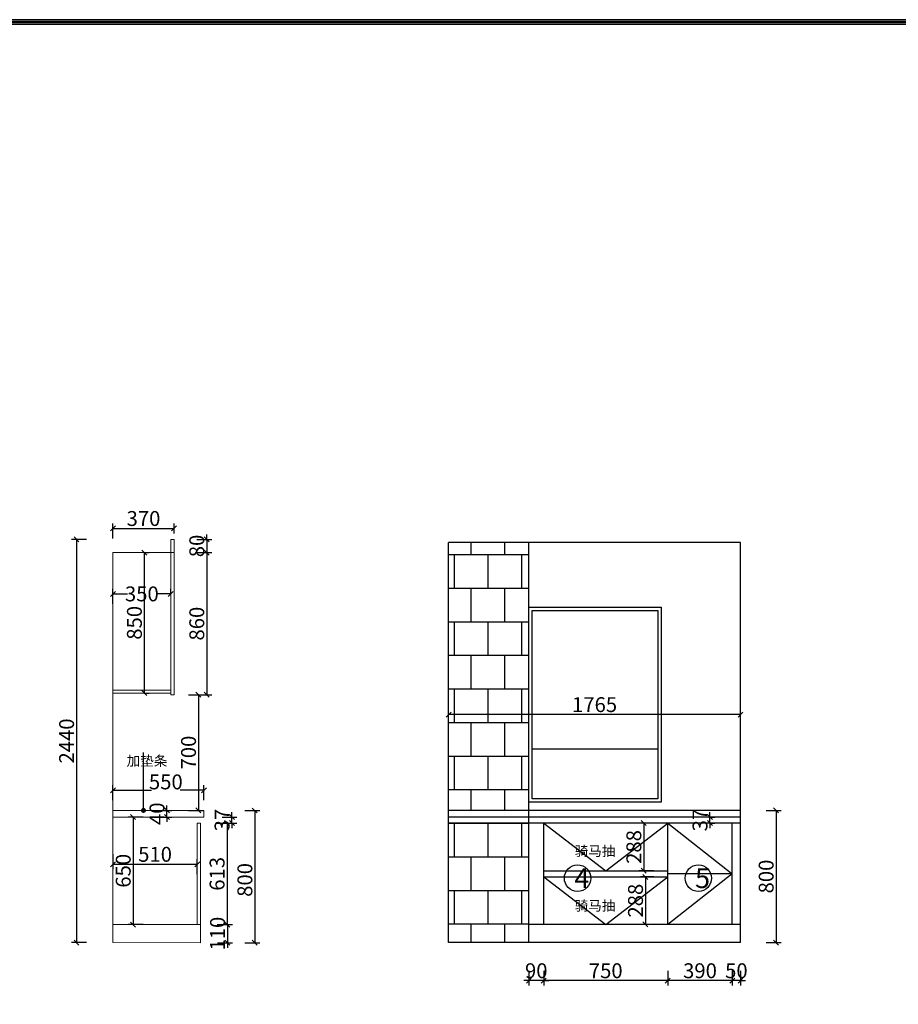
# Model space of a CAD drawing. Units: millimetres. Extents: x 11441 to 30344, y -155704 to -144386.
# Drawn here: x 16776 to 22089, y -150353 to -144396 of the extents above; entities that cross this region are included whole.
import ezdxf

# ---------------------------------------------------------------- set-up
doc = ezdxf.new("R2010")
doc.units = ezdxf.units.MM
doc.linetypes.add('!1#$0${ Arrow }', pattern=[0])
doc.layers.get('0').update_dxf_attribs({"color": 4})
doc.layers.add('youfeel-柜体', color=254, linetype='Continuous', lineweight=15)
doc.styles.add('!1#$0$Standard', font='gbenor.shx', dxfattribs={"bigfont": 'gbcbig.shx'})
doc.styles.add('youfeel-60', font='宋体', dxfattribs={"width": 0.8})
doc.linetypes.add('!1#$0${ -E- }', pattern='A,48,-9,["E",!1#$0$Standard,S=1.8,R=0,X=-0.6,Y=-0.84],-9', length=66)
doc.dimstyles.new('youfeel-30', dxfattribs={"dimscale": 30, "dimtxt": 2.5, "dimasz": 1, "dimexe": 1, "dimexo": 1, "dimgap": 0.5, "dimtad": 1, "dimdsep": 46, "dimtxsty": 'youfeel-60', "dimblk": 'OBLIQUE', "dimcen": 0, "dimclrt": 1, "dimazin": 0, "dimtfac": 1, "dimtix": 1, "dimtmove": 2, "dimatfit": 3, "dimldrblk": 'DOT', "dimfxl": 2, "dimfxlon": 1, "dimtolj": 1, "dimtzin": 2, "dimarcsym": 0})

# ---------------------------------------------------------------- blocks, each defined once
blk = doc.blocks.new('_Oblique')
at = {"color": 0, "linetype": 'ByBlock', "lineweight": -2}
blk.add_line((-0.5, -0.5), (0.5, 0.5), dxfattribs=at)
blk = doc.blocks.new('*D9')
at = {"layer": 'Defpoints', "color": 0, "transparency": 16777216}
for p in [(17890, -149058.1), (17340, -149180), (17890, -149180.6)]:
    blk.add_point(p, dxfattribs=at)
at = {"layer": 'youfeel-柜体', "color": 6, "lineweight": -2, "transparency": 16777216}
for p, q in [((17340, -149118.1), (17340, -149028.1)), ((17890, -149118.1), (17890, -149028.1)), ((17340, -149058.1), (17573.4, -149058.1)), ((17890, -149058.1), (17746.6, -149058.1))]:
    blk.add_line(p, q, dxfattribs=at)
at = {"layer": 'youfeel-柜体', "color": 6, "lineweight": -2, "transparency": 16777216, "xscale": 30, "yscale": 30, "zscale": 30, "rotation": 180}
blk.add_blockref('_Oblique', (17340, -149058.1), dxfattribs=at)
at = {"layer": 'youfeel-柜体', "color": 6, "lineweight": -2, "transparency": 16777216, "xscale": 30, "yscale": 30, "zscale": 30}
blk.add_blockref('_Oblique', (17890, -149058.1), dxfattribs=at)
at = {"layer": 'youfeel-柜体', "color": 1, "transparency": 16777216, "insert": (17660, -149007.5), "char_height": 90, "attachment_point": 5, "style": 'youfeel-60'}
blk.add_mtext('\\A1;550', dxfattribs=at)
blk = doc.blocks.new('_Dot')
at = {"color": 0, "linetype": 'ByBlock', "lineweight": -2}
blk.add_line((-0.5, 0), (-1, 0), dxfattribs=at)
at = {"color": 0, "linetype": 'ByBlock', "const_width": 0.5}
blk.add_lwpolyline([(-0.25, 0, 1), (0.25, 0, 1)], format="xyb", close=True, dxfattribs=at)
blk = doc.blocks.new('*D10')
at = {"layer": 'Defpoints', "color": 0, "transparency": 16777216}
for p in [(17340, -148925.9), (17850, -149505.7), (17850, -149598.8)]:
    blk.add_point(p, dxfattribs=at)
at = {"layer": 'youfeel-柜体', "color": 6, "lineweight": -2, "transparency": 16777216}
for p, q in [((17340, -149445.7), (17340, -149535.7)), ((17340, -149505.7), (17850, -149505.7)), ((17850, -149565.7), (17850, -149475.7))]:
    blk.add_line(p, q, dxfattribs=at)
at = {"layer": 'youfeel-柜体', "color": 6, "lineweight": -2, "transparency": 16777216, "xscale": 30, "yscale": 30, "zscale": 30, "rotation": 180}
blk.add_blockref('_Oblique', (17340, -149505.7), dxfattribs=at)
at = {"layer": 'youfeel-柜体', "color": 6, "lineweight": -2, "transparency": 16777216, "xscale": 30, "yscale": 30, "zscale": 30}
blk.add_blockref('_Oblique', (17850, -149505.7), dxfattribs=at)
at = {"layer": 'youfeel-柜体', "color": 1, "transparency": 16777216, "insert": (17595, -149445.7), "char_height": 90, "attachment_point": 5, "style": 'youfeel-60'}
blk.add_mtext('\\A1;510', dxfattribs=at)
blk = doc.blocks.new('*D11')
at = {"layer": 'Defpoints', "color": 0, "transparency": 16777216}
for p in [(17690, -147870), (17690, -147870), (17340, -148158.5)]:
    blk.add_point(p, dxfattribs=at)
at = {"layer": 'youfeel-柜体', "color": 6, "lineweight": -2, "transparency": 16777216}
for p, q in [((17340, -147930), (17340, -147840)), ((17690, -147870), (17690, -147840)), ((17340, -147870), (17428.4, -147870)), ((17690, -147870), (17601.6, -147870))]:
    blk.add_line(p, q, dxfattribs=at)
at = {"layer": 'youfeel-柜体', "color": 6, "lineweight": -2, "transparency": 16777216, "xscale": 30, "yscale": 30, "zscale": 30, "rotation": 180}
blk.add_blockref('_Oblique', (17340, -147870), dxfattribs=at)
at = {"layer": 'youfeel-柜体', "color": 6, "lineweight": -2, "transparency": 16777216, "xscale": 30, "yscale": 30, "zscale": 30}
blk.add_blockref('_Oblique', (17690, -147870), dxfattribs=at)
at = {"layer": 'youfeel-柜体', "color": 1, "transparency": 16777216, "insert": (17515, -147870), "char_height": 90, "attachment_point": 5, "style": 'youfeel-60'}
blk.add_mtext('\\A1;350', dxfattribs=at)
blk = doc.blocks.new('*D12')
at = {"layer": 'Defpoints', "color": 0, "transparency": 16777216}
for p in [(17710, -147473.9), (17710, -147535), (17340, -147620)]:
    blk.add_point(p, dxfattribs=at)
at = {"layer": 'youfeel-柜体', "color": 6, "lineweight": -2, "transparency": 16777216}
for p, q in [((17340, -147533.9), (17340, -147443.9)), ((17340, -147473.9), (17710, -147473.9)), ((17710, -147505), (17710, -147443.9))]:
    blk.add_line(p, q, dxfattribs=at)
at = {"layer": 'youfeel-柜体', "color": 6, "lineweight": -2, "transparency": 16777216, "xscale": 30, "yscale": 30, "zscale": 30, "rotation": 180}
blk.add_blockref('_Oblique', (17340, -147473.9), dxfattribs=at)
at = {"layer": 'youfeel-柜体', "color": 6, "lineweight": -2, "transparency": 16777216, "xscale": 30, "yscale": 30, "zscale": 30}
blk.add_blockref('_Oblique', (17710, -147473.9), dxfattribs=at)
at = {"layer": 'youfeel-柜体', "color": 1, "transparency": 16777216, "insert": (17525, -147413.9), "char_height": 90, "attachment_point": 5, "style": 'youfeel-60'}
blk.add_mtext('\\A1;370', dxfattribs=at)
blk = doc.blocks.new('*D13')
at = {"layer": 'Defpoints', "color": 0, "transparency": 16777216}
for p in [(17710, -147620), (17641.7, -148480), (17907.3, -148480)]:
    blk.add_point(p, dxfattribs=at)
at = {"layer": 'youfeel-柜体', "color": 6, "lineweight": -2, "transparency": 16777216}
for p, q in [((17847.3, -147620), (17937.3, -147620)), ((17907.3, -147620), (17907.3, -148480)), ((17847.3, -148480), (17937.3, -148480))]:
    blk.add_line(p, q, dxfattribs=at)
at = {"layer": 'youfeel-柜体', "color": 6, "lineweight": -2, "transparency": 16777216, "xscale": 30, "yscale": 30, "zscale": 30}
for p, rotation in [((17907.3, -147620), 90), ((17907.3, -148480), 270)]:
    blk.add_blockref('_Oblique', p, dxfattribs=dict(at, rotation=rotation))
at = {"layer": 'youfeel-柜体', "color": 1, "transparency": 16777216, "insert": (17847.3, -148050), "char_height": 90, "attachment_point": 5, "rotation": 90, "style": 'youfeel-60'}
blk.add_mtext('\\A1;860', dxfattribs=at)
blk = doc.blocks.new('*D6')
at = {"layer": 'Defpoints', "color": 0, "transparency": 16777216}
for p in [(17890, -149180.6), (17850, -149980.6), (18198.1, -149980.6)]:
    blk.add_point(p, dxfattribs=at)
at = {"layer": 'youfeel-柜体', "color": 6, "lineweight": -2, "transparency": 16777216}
for p, q in [((18138.1, -149180.6), (18228.1, -149180.6)), ((18198.1, -149180.6), (18198.1, -149980.6)), ((18138.1, -149980.6), (18228.1, -149980.6))]:
    blk.add_line(p, q, dxfattribs=at)
at = {"layer": 'youfeel-柜体', "color": 6, "lineweight": -2, "transparency": 16777216, "xscale": 30, "yscale": 30, "zscale": 30}
for p, rotation in [((18198.1, -149180.6), 90), ((18198.1, -149980.6), 270)]:
    blk.add_blockref('_Oblique', p, dxfattribs=dict(at, rotation=rotation))
at = {"layer": 'youfeel-柜体', "color": 1, "transparency": 16777216, "insert": (18138.1, -149600.6), "char_height": 90, "attachment_point": 5, "rotation": 90, "style": 'youfeel-60'}
blk.add_mtext('\\A1;800', dxfattribs=at)
blk = doc.blocks.new('*D7')
at = {"layer": 'Defpoints', "color": 0, "transparency": 16777216}
for p in [(17710, -148480), (17525, -149180), (17857.3, -149180)]:
    blk.add_point(p, dxfattribs=at)
at = {"layer": 'youfeel-柜体', "color": 6, "lineweight": -2, "transparency": 16777216}
for p, q in [((17797.3, -148480), (17887.3, -148480)), ((17857.3, -148480), (17857.3, -149180)), ((17797.3, -149180), (17887.3, -149180))]:
    blk.add_line(p, q, dxfattribs=at)
at = {"layer": 'youfeel-柜体', "color": 6, "lineweight": -2, "transparency": 16777216, "xscale": 30, "yscale": 30, "zscale": 30}
for p, rotation in [((17857.3, -148480), 90), ((17857.3, -149180), 270)]:
    blk.add_blockref('_Oblique', p, dxfattribs=dict(at, rotation=rotation))
at = {"layer": 'youfeel-柜体', "color": 1, "transparency": 16777216, "insert": (17797.3, -148830), "char_height": 90, "attachment_point": 5, "rotation": 90, "style": 'youfeel-60'}
blk.add_mtext('\\A1;700', dxfattribs=at)
blk = doc.blocks.new('*D8')
at = {"layer": 'Defpoints', "color": 0, "linetype": '!1#$0${ Arrow }', "transparency": 16777216}
for p in [(17854, -149870.6), (17850, -149980.6), (18032.6, -149980.6)]:
    blk.add_point(p, dxfattribs=at)
at = {"layer": 'youfeel-柜体', "color": 6, "linetype": '!1#$0${ Arrow }', "lineweight": -2, "transparency": 16777216}
for p, q in [((17972.6, -149870.6), (18062.6, -149870.6)), ((18032.6, -149870.6), (18032.6, -149840.6)), ((18032.6, -149870.6), (18032.6, -149980.6)), ((17972.6, -149980.6), (18062.6, -149980.6)), ((18032.6, -149980.6), (18032.6, -150010.6))]:
    blk.add_line(p, q, dxfattribs=at)
at = {"layer": 'youfeel-柜体', "color": 6, "linetype": '!1#$0${ Arrow }', "lineweight": -2, "transparency": 16777216, "xscale": 30, "yscale": 30, "zscale": 30}
for p, rotation in [((18032.6, -149870.6), 270), ((18032.6, -149980.6), 90)]:
    blk.add_blockref('_Oblique', p, dxfattribs=dict(at, rotation=rotation))
at = {"layer": 'youfeel-柜体', "color": 1, "linetype": '!1#$0${ Arrow }', "transparency": 16777216, "insert": (17972.6, -149925.6), "char_height": 90, "attachment_point": 5, "rotation": 90, "style": 'youfeel-60'}
blk.add_mtext('\\A1;110', dxfattribs=at)
blk = doc.blocks.new('*D14')
at = {"color": 6, "lineweight": -2, "transparency": 16777216}
for p, q in [((17522.4, -149220), (17432.4, -149220)), ((17462.4, -149220), (17462.4, -149870.4)), ((17522.4, -149870.4), (17432.4, -149870.4))]:
    blk.add_line(p, q, dxfattribs=at)
at = {"layer": 'Defpoints', "color": 0, "transparency": 16777216}
for p in [(17662.4, -149220), (17462.4, -149870.4), (17661.7, -149870.4)]:
    blk.add_point(p, dxfattribs=at)
at = {"color": 6, "lineweight": -2, "transparency": 16777216, "xscale": 30, "yscale": 30, "zscale": 30}
for p, rotation in [((17462.4, -149220), 90), ((17462.4, -149870.4), 270)]:
    blk.add_blockref('_Oblique', p, dxfattribs=dict(at, rotation=rotation))
at = {"color": 1, "transparency": 16777216, "insert": (17402.4, -149545.2), "char_height": 90, "attachment_point": 5, "rotation": 90, "style": 'youfeel-60'}
blk.add_mtext('\\A1;650', dxfattribs=at)
blk = doc.blocks.new('*D15')
at = {"color": 6, "lineweight": -2, "transparency": 16777216}
for p, q in [((17847.3, -147540), (17937.3, -147540)), ((17907.3, -147540), (17907.3, -147510)), ((17907.3, -147540), (17907.3, -147620)), ((17847.3, -147620), (17937.3, -147620)), ((17907.3, -147620), (17907.3, -147650))]:
    blk.add_line(p, q, dxfattribs=at)
at = {"layer": 'Defpoints', "color": 0, "transparency": 16777216}
for p in [(17700, -147540), (17710, -147620), (17907.3, -147620)]:
    blk.add_point(p, dxfattribs=at)
at = {"color": 6, "lineweight": -2, "transparency": 16777216, "xscale": 30, "yscale": 30, "zscale": 30}
for p, rotation in [((17907.3, -147540), 270), ((17907.3, -147620), 90)]:
    blk.add_blockref('_Oblique', p, dxfattribs=dict(at, rotation=rotation))
at = {"color": 1, "transparency": 16777216, "insert": (17847.3, -147580), "char_height": 90, "attachment_point": 5, "rotation": 90, "style": 'youfeel-60'}
blk.add_mtext('\\A1;80', dxfattribs=at)
blk = doc.blocks.new('*D16')
at = {"color": 6, "lineweight": -2, "transparency": 16777216}
for p, q in [((17666.7, -149180.3), (17666.7, -149150.3)), ((17645, -149180.3), (17696.7, -149180.3)), ((17645, -149220), (17696.7, -149220)), ((17666.7, -149220), (17666.7, -149180.3)), ((17666.7, -149220), (17666.7, -149250))]:
    blk.add_line(p, q, dxfattribs=at)
at = {"layer": 'Defpoints', "color": 0, "transparency": 16777216}
for p in [(17615, -149180.3), (17615, -149220), (17666.7, -149180.3)]:
    blk.add_point(p, dxfattribs=at)
at = {"color": 6, "lineweight": -2, "transparency": 16777216, "xscale": 30, "yscale": 30, "zscale": 30}
for p, rotation in [((17666.7, -149180.3), 270), ((17666.7, -149220), 90)]:
    blk.add_blockref('_Oblique', p, dxfattribs=dict(at, rotation=rotation))
at = {"color": 1, "transparency": 16777216, "insert": (17606.7, -149200.2), "char_height": 90, "attachment_point": 5, "rotation": 90, "style": 'youfeel-60'}
blk.add_mtext('\\A1;40', dxfattribs=at)
blk = doc.blocks.new('*D57')
at = {"color": 6, "lineweight": -2, "transparency": 16777216}
for p, q in [((21085, -150150), (21085, -150240)), ((21135, -150150), (21135, -150240)), ((21085, -150210), (21055, -150210)), ((21135, -150210), (21085, -150210)), ((21135, -150210), (21165, -150210))]:
    blk.add_line(p, q, dxfattribs=at)
at = {"layer": 'Defpoints', "color": 0, "transparency": 16777216}
for p in [(21085, -149870), (21135, -149870), (21085, -150210)]:
    blk.add_point(p, dxfattribs=at)
at = {"color": 6, "lineweight": -2, "transparency": 16777216, "xscale": 30, "yscale": 30, "zscale": 30}
blk.add_blockref('_Oblique', (21085, -150210), dxfattribs=at)
at = {"color": 6, "lineweight": -2, "transparency": 16777216, "xscale": 30, "yscale": 30, "zscale": 30, "rotation": 180}
blk.add_blockref('_Oblique', (21135, -150210), dxfattribs=at)
at = {"color": 1, "transparency": 16777216, "insert": (21110, -150150), "char_height": 90, "attachment_point": 5, "style": 'youfeel-60'}
blk.add_mtext('\\A1;50', dxfattribs=at)
blk = doc.blocks.new('*D58')
at = {"color": 6, "lineweight": -2, "transparency": 16777216}
for p, q in [((20695, -150150), (20695, -150240)), ((21085, -150150), (21085, -150240)), ((21085, -150210), (20695, -150210))]:
    blk.add_line(p, q, dxfattribs=at)
at = {"layer": 'Defpoints', "color": 0, "transparency": 16777216}
for p in [(20695, -149870), (21085, -149870), (20695, -150210)]:
    blk.add_point(p, dxfattribs=at)
at = {"color": 6, "lineweight": -2, "transparency": 16777216, "xscale": 30, "yscale": 30, "zscale": 30, "rotation": 180}
blk.add_blockref('_Oblique', (20695, -150210), dxfattribs=at)
at = {"color": 6, "lineweight": -2, "transparency": 16777216, "xscale": 30, "yscale": 30, "zscale": 30}
blk.add_blockref('_Oblique', (21085, -150210), dxfattribs=at)
at = {"color": 1, "transparency": 16777216, "insert": (20890, -150150), "char_height": 90, "attachment_point": 5, "style": 'youfeel-60'}
blk.add_mtext('\\A1;390', dxfattribs=at)
blk = doc.blocks.new('*D59')
at = {"color": 6, "lineweight": -2, "transparency": 16777216}
for p, q in [((19945, -150150), (19945, -150240)), ((20695, -150150), (20695, -150240)), ((20695, -150210), (19945, -150210))]:
    blk.add_line(p, q, dxfattribs=at)
at = {"layer": 'Defpoints', "color": 0, "transparency": 16777216}
for p in [(19945, -149870), (20695, -149870), (19945, -150210)]:
    blk.add_point(p, dxfattribs=at)
at = {"color": 6, "lineweight": -2, "transparency": 16777216, "xscale": 30, "yscale": 30, "zscale": 30, "rotation": 180}
blk.add_blockref('_Oblique', (19945, -150210), dxfattribs=at)
at = {"color": 6, "lineweight": -2, "transparency": 16777216, "xscale": 30, "yscale": 30, "zscale": 30}
blk.add_blockref('_Oblique', (20695, -150210), dxfattribs=at)
at = {"color": 1, "transparency": 16777216, "insert": (20320, -150150), "char_height": 90, "attachment_point": 5, "style": 'youfeel-60'}
blk.add_mtext('\\A1;750', dxfattribs=at)
blk = doc.blocks.new('*D60')
at = {"color": 6, "lineweight": -2, "transparency": 16777216}
for p, q in [((19855, -150150), (19855, -150240)), ((19945, -150150), (19945, -150240)), ((19855, -150210), (19825, -150210)), ((19945, -150210), (19855, -150210)), ((19945, -150210), (19975, -150210))]:
    blk.add_line(p, q, dxfattribs=at)
at = {"layer": 'Defpoints', "color": 0, "transparency": 16777216}
for p in [(19855, -149870), (19945, -149870), (19855, -150210)]:
    blk.add_point(p, dxfattribs=at)
at = {"color": 6, "lineweight": -2, "transparency": 16777216, "xscale": 30, "yscale": 30, "zscale": 30}
blk.add_blockref('_Oblique', (19855, -150210), dxfattribs=at)
at = {"color": 6, "lineweight": -2, "transparency": 16777216, "xscale": 30, "yscale": 30, "zscale": 30, "rotation": 180}
blk.add_blockref('_Oblique', (19945, -150210), dxfattribs=at)
at = {"color": 1, "transparency": 16777216, "insert": (19900, -150150), "char_height": 90, "attachment_point": 5, "style": 'youfeel-60'}
blk.add_mtext('\\A1;90', dxfattribs=at)
blk = doc.blocks.new('*D61')
at = {"color": 6, "lineweight": -2, "transparency": 16777216}
for p, q in [((20610, -149257), (20520, -149257)), ((20550, -149257), (20550, -149545)), ((20610, -149545), (20520, -149545))]:
    blk.add_line(p, q, dxfattribs=at)
at = {"layer": 'Defpoints', "color": 0, "transparency": 16777216}
for p in [(20695, -149257), (20550, -149545), (20695, -149545)]:
    blk.add_point(p, dxfattribs=at)
at = {"color": 6, "lineweight": -2, "transparency": 16777216, "xscale": 30, "yscale": 30, "zscale": 30}
for p, rotation in [((20550, -149257), 90), ((20550, -149545), 270)]:
    blk.add_blockref('_Oblique', p, dxfattribs=dict(at, rotation=rotation))
at = {"color": 1, "transparency": 16777216, "insert": (20490, -149401), "char_height": 90, "attachment_point": 5, "rotation": 90, "style": 'youfeel-60'}
blk.add_mtext('\\A1;288', dxfattribs=at)
blk = doc.blocks.new('*D62')
at = {"color": 6, "lineweight": -2, "transparency": 16777216}
for p, q in [((20610, -149582), (20530, -149582)), ((20560, -149582), (20560, -149870)), ((20610, -149870), (20530, -149870))]:
    blk.add_line(p, q, dxfattribs=at)
at = {"layer": 'Defpoints', "color": 0, "transparency": 16777216}
for p in [(20640, -149582), (20560, -149870), (20640, -149870)]:
    blk.add_point(p, dxfattribs=at)
at = {"color": 6, "lineweight": -2, "transparency": 16777216, "xscale": 30, "yscale": 30, "zscale": 30}
for p, rotation in [((20560, -149582), 90), ((20560, -149870), 270)]:
    blk.add_blockref('_Oblique', p, dxfattribs=dict(at, rotation=rotation))
at = {"color": 1, "transparency": 16777216, "insert": (20500, -149726), "char_height": 90, "attachment_point": 5, "rotation": 90, "style": 'youfeel-60'}
blk.add_mtext('\\A1;288', dxfattribs=at)
blk = doc.blocks.new('*D63')
at = {"color": 6, "lineweight": -2, "transparency": 16777216}
for p, q in [((21290, -149180), (21380, -149180)), ((21350, -149180), (21350, -149980)), ((21290, -149980), (21380, -149980))]:
    blk.add_line(p, q, dxfattribs=at)
at = {"layer": 'Defpoints', "color": 0, "transparency": 16777216}
for p in [(21135, -149180), (21135, -149980), (21350, -149980)]:
    blk.add_point(p, dxfattribs=at)
at = {"color": 6, "lineweight": -2, "transparency": 16777216, "xscale": 30, "yscale": 30, "zscale": 30}
for p, rotation in [((21350, -149180), 90), ((21350, -149980), 270)]:
    blk.add_blockref('_Oblique', p, dxfattribs=dict(at, rotation=rotation))
at = {"color": 1, "transparency": 16777216, "insert": (21290, -149580), "char_height": 90, "attachment_point": 5, "rotation": 90, "style": 'youfeel-60'}
blk.add_mtext('\\A1;800', dxfattribs=at)
blk = doc.blocks.new('*D64')
at = {"color": 6, "lineweight": -2, "transparency": 16777216}
for p, q in [((19370, -148660), (19370, -148570)), ((21135, -148600), (19370, -148600)), ((21135, -148660), (21135, -148570))]:
    blk.add_line(p, q, dxfattribs=at)
at = {"layer": 'Defpoints', "color": 0, "transparency": 16777216}
for p in [(19370, -148600), (19370, -149110), (21135, -149110)]:
    blk.add_point(p, dxfattribs=at)
at = {"color": 6, "lineweight": -2, "transparency": 16777216, "xscale": 30, "yscale": 30, "zscale": 30, "rotation": 180}
blk.add_blockref('_Oblique', (19370, -148600), dxfattribs=at)
at = {"color": 6, "lineweight": -2, "transparency": 16777216, "xscale": 30, "yscale": 30, "zscale": 30}
blk.add_blockref('_Oblique', (21135, -148600), dxfattribs=at)
at = {"color": 1, "transparency": 16777216, "insert": (20252.5, -148540), "char_height": 90, "attachment_point": 5, "style": 'youfeel-60'}
blk.add_mtext('\\A1;1765', dxfattribs=at)
blk = doc.blocks.new('*D65')
at = {"color": 6, "lineweight": -2, "transparency": 16777216}
for p, q in [((17180, -147540), (17090, -147540)), ((17120, -147540), (17120, -149980)), ((17180, -149980), (17090, -149980))]:
    blk.add_line(p, q, dxfattribs=at)
at = {"layer": 'Defpoints', "color": 0, "transparency": 16777216}
for p in [(17690, -147540), (17120, -149980), (17340, -149980)]:
    blk.add_point(p, dxfattribs=at)
at = {"color": 6, "lineweight": -2, "transparency": 16777216, "xscale": 30, "yscale": 30, "zscale": 30}
for p, rotation in [((17120, -147540), 90), ((17120, -149980), 270)]:
    blk.add_blockref('_Oblique', p, dxfattribs=dict(at, rotation=rotation))
at = {"color": 1, "transparency": 16777216, "insert": (17060, -148760), "char_height": 90, "attachment_point": 5, "rotation": 90, "style": 'youfeel-60'}
blk.add_mtext('\\A1;2440', dxfattribs=at)
blk = doc.blocks.new('*D66')
at = {"color": 6, "lineweight": -2, "transparency": 16777216}
for p, q in [((18000, -149220), (18090, -149220)), ((18060, -149220), (18060, -149190)), ((18060, -149257), (18060, -149220)), ((18000, -149257), (18090, -149257)), ((18060, -149257), (18060, -149287))]:
    blk.add_line(p, q, dxfattribs=at)
at = {"layer": 'Defpoints', "color": 0, "transparency": 16777216}
for p in [(17860, -149220), (18060, -149220), (17860, -149257)]:
    blk.add_point(p, dxfattribs=at)
at = {"color": 6, "lineweight": -2, "transparency": 16777216, "xscale": 30, "yscale": 30, "zscale": 30}
for p, rotation in [((18060, -149220), 270), ((18060, -149257), 90)]:
    blk.add_blockref('_Oblique', p, dxfattribs=dict(at, rotation=rotation))
at = {"color": 1, "transparency": 16777216, "insert": (18000, -149238.5), "char_height": 90, "attachment_point": 5, "rotation": 90, "style": 'youfeel-60'}
blk.add_mtext('\\A1;37', dxfattribs=at)
blk = doc.blocks.new('*D67')
at = {"color": 6, "lineweight": -2, "transparency": 16777216}
for p, q in [((17970, -149257), (18060, -149257)), ((18030, -149257), (18030, -149870.3)), ((17970, -149870.3), (18060, -149870.3))]:
    blk.add_line(p, q, dxfattribs=at)
at = {"layer": 'Defpoints', "color": 0, "transparency": 16777216}
for p in [(17850, -149257), (17605, -149870.3), (18030, -149870.3)]:
    blk.add_point(p, dxfattribs=at)
at = {"color": 6, "lineweight": -2, "transparency": 16777216, "xscale": 30, "yscale": 30, "zscale": 30}
for p, rotation in [((18030, -149257), 90), ((18030, -149870.3), 270)]:
    blk.add_blockref('_Oblique', p, dxfattribs=dict(at, rotation=rotation))
at = {"color": 1, "transparency": 16777216, "insert": (17970, -149563.7), "char_height": 90, "attachment_point": 5, "rotation": 90, "style": 'youfeel-60'}
blk.add_mtext('\\A1;613', dxfattribs=at)
blk = doc.blocks.new('*D68')
at = {"color": 6, "lineweight": -2, "transparency": 16777216}
for p, q in [((17530, -147620), (17560, -147620)), ((17530, -147620), (17530, -148470)), ((17530, -148470), (17560, -148470))]:
    blk.add_line(p, q, dxfattribs=at)
at = {"layer": 'Defpoints', "color": 0, "transparency": 16777216}
for p in [(17525, -147620), (17525, -148470), (17530, -148470)]:
    blk.add_point(p, dxfattribs=at)
at = {"color": 6, "lineweight": -2, "transparency": 16777216, "xscale": 30, "yscale": 30, "zscale": 30}
for p, rotation in [((17530, -147620), 90), ((17530, -148470), 270)]:
    blk.add_blockref('_Oblique', p, dxfattribs=dict(at, rotation=rotation))
at = {"color": 1, "transparency": 16777216, "insert": (17470, -148045), "char_height": 90, "attachment_point": 5, "rotation": 90, "style": 'youfeel-60'}
blk.add_mtext('\\A1;850', dxfattribs=at)
blk = doc.blocks.new('*D82')
at = {"color": 6, "lineweight": -2, "transparency": 16777216}
for p, q in [((20950, -149220), (20950, -149190)), ((20950, -149220), (20980, -149220)), ((20950, -149257), (20950, -149220)), ((20950, -149257), (20980, -149257)), ((20950, -149257), (20950, -149287))]:
    blk.add_line(p, q, dxfattribs=at)
at = {"layer": 'Defpoints', "color": 0, "transparency": 16777216}
for p in [(20940, -149220), (20950, -149220), (20940, -149257)]:
    blk.add_point(p, dxfattribs=at)
at = {"color": 6, "lineweight": -2, "transparency": 16777216, "xscale": 30, "yscale": 30, "zscale": 30}
for p, rotation in [((20950, -149220), 270), ((20950, -149257), 90)]:
    blk.add_blockref('_Oblique', p, dxfattribs=dict(at, rotation=rotation))
at = {"color": 1, "transparency": 16777216, "insert": (20890, -149238.5), "char_height": 90, "attachment_point": 5, "rotation": 90, "style": 'youfeel-60'}
blk.add_mtext('\\A1;37', dxfattribs=at)

msp = doc.modelspace()

# ---------------------------------------------------------------- hatches: boundary and pattern name
h = msp.add_hatch()
h.set_pattern_fill('AR-B88', color=8)
h.set_pattern_definition([(0, (1930, 1720), (0, 203.2), []), (90, (1930, 1720), (-101.6, 203.2), [203.2, -203.2])])
h.paths.add_polyline_path([(19855, -149257), (19370, -149257), (19370, -149980), (19855, -149980)])
h.paths.add_polyline_path([(19370, -149180), (19855, -149180), (19855, -147560), (19370, -147560)])

# ---------------------------------------------------------------- linework, layer by layer
at = {"color": 0}
for p, q in [((19370, -149980), (19370, -147560)), ((21135, -147560), (19370, -147560)), ((19855, -149980), (19855, -147560)), ((21135, -149980), (21135, -147560)), ((19945, -149870), (19945, -149257)), ((20695, -149870), (20695, -149257)), ((21085, -149870), (21085, -149257)), ((21135, -149870), (19855, -149870)), ((21135, -149980), (19370, -149980))]:
    msp.add_line(p, q, dxfattribs=at)
at = {"color": 4}
msp.add_line((20635, -148810), (19875, -148810), dxfattribs=at)
at = {"color": 6}
for p, q in [((21135, -149180), (19370, -149180)), ((21135, -149220), (19370, -149220))]:
    msp.add_line(p, q, dxfattribs=at)
at = {"color": 8}
for p, q in [((21135, -149257), (19370, -149257)), ((19945, -149545), (20695, -149545)), ((19945, -149582), (20695, -149582))]:
    msp.add_line(p, q, dxfattribs=at)
at = {"color": 8, "linetype": '!1#$0${ -E- }'}
for p, q in [((19945, -149257), (20320, -149545)), ((20320, -149545), (20695, -149257)), ((20695, -149257), (21085, -149563.5)), ((21085, -149563.5), (20695, -149870)), ((21085, -149563.5), (20695, -149563.5)), ((19945, -149582), (20320, -149870)), ((20320, -149870), (20695, -149582))]:
    msp.add_line(p, q, dxfattribs=at)
for points in [[(26337.2, -155685.3), (26337.2, -144396), (11441, -144396), (11441, -155685.3)], [(26339.1, -155685.3), (26339.1, -144396), (11442.9, -144396), (11442.9, -155685.3)], [(26337.2, -155704.3), (26337.2, -144415.1), (11441, -144415.1), (11441, -155704.3)], [(26339.1, -155704.3), (26339.1, -144415.1), (11442.9, -144415.1), (11442.9, -155704.3)], [(26327.1, -155675.2), (26327.1, -144406.1), (11451.1, -144406.1), (11451.1, -155675.2)], [(26327.1, -155694.2), (26327.1, -144425.1), (11451.1, -144425.1), (11451.1, -155694.2)], [(26329, -155675.2), (26329, -144406.1), (11453, -144406.1), (11453, -155675.2)], [(26329, -155694.2), (26329, -144425.1), (11453, -144425.1), (11453, -155694.2)]]:
    msp.add_lwpolyline(points, close=True)
at = {"color": 4}
for points in [[(19855, -147950), (20655, -147950), (20655, -149130), (19855, -149130)], [(19875, -147970), (20635, -147970), (20635, -149110), (19875, -149110)]]:
    msp.add_lwpolyline(points, close=True, dxfattribs=at)
for centre in [(20150, -149590), (20880, -149590)]:
    msp.add_circle(centre, 80, dxfattribs=at)
at = {"layer": 'youfeel-柜体', "color": 0}
for p, q in [((17710, -147540), (17690, -147540)), ((17690, -148480), (17690, -147540)), ((17710, -147545), (17710, -147540)), ((17710, -148480), (17710, -147545)), ((17340, -147620), (17340, -149180)), ((17340, -147620), (17710, -147620)), ((17340, -148480), (17340, -147620)), ((17340, -148452), (17690, -148452)), ((17340, -148470), (17690, -148470)), ((17690, -148480), (17710, -148480)), ((17340, -149180), (17340, -149980)), ((17850, -149257), (17870, -149257)), ((17850, -149257), (17850, -149870.6)), ((17870, -149257), (17870, -149870.6)), ((17340, -149870), (17870, -149870.6)), ((17870, -149870.6), (17870, -149980.6)), ((17340, -149980), (17870, -149980.6))]:
    msp.add_line(p, q, dxfattribs=at)
at = {"layer": 'youfeel-柜体', "color": 6}
for p, q in [((17340, -149180), (17890, -149180.6)), ((17340, -149220), (17890, -149220)), ((17890, -149180.6), (17890, -149220))]:
    msp.add_line(p, q, dxfattribs=at)

# ---------------------------------------------------------------- texts
at = {"color": 0, "attachment_point": 1, "style": 'youfeel-60'}
for s, width, insert, char_height in [('骑马抽', 275, (20132.5, -149396), 60), ('{\\C3;4}', 80, (20130, -149530), 120), ('{\\C3;5}', 80, (20860, -149530), 120), ('骑马抽', 275, (20132.5, -149726), 60)]:
    msp.add_mtext_dynamic_manual_height_columns(s, width=width, gutter_width=300, heights=[0], dxfattribs=dict(at, insert=insert, char_height=char_height))
at = {"layer": 'youfeel-柜体', "color": 0, "insert": (17423.6, -148850.2), "char_height": 60, "attachment_point": 1, "style": 'youfeel-60'}
msp.add_mtext_dynamic_manual_height_columns('加垫条', width=375.52, gutter_width=300, heights=[0], dxfattribs=at)

# ---------------------------------------------------------------- dimensions: what is measured, and where the dimension line sits
at = {"color": 0}
for base, p1, p2, picture, middle in [((17120, -149980), (17690, -147540), (17340, -149980), '*D65', (17060, -148760)), ((17907.3, -147620), (17700, -147540), (17710, -147620), '*D15', (17847.3, -147580)), ((17530, -148470), (17525, -147620), (17525, -148470), '*D68', (17470, -148045)), ((17666.7, -149180.3), (17615, -149220), (17615, -149180.3), '*D16', (17606.7, -149200.2)), ((17462.4, -149870.4), (17662.4, -149220), (17661.7, -149870.4), '*D14', (17402.4, -149545.2)), ((18060, -149220), (17860, -149257), (17860, -149220), '*D66', (18000, -149238.5)), ((20950, -149220), (20940, -149257), (20940, -149220), '*D82', (20890, -149238.5)), ((21350, -149980), (21135, -149180), (21135, -149980), '*D63', (21290, -149580)), ((18030, -149870.3), (17850, -149257), (17605, -149870.3), '*D67', (17970, -149563.7)), ((20550, -149545), (20695, -149257), (20695, -149545), '*D61', (20490, -149401)), ((20560, -149870), (20640, -149582), (20640, -149870), '*D62', (20500, -149726))]:
    dim = msp.add_linear_dim(base=base, p1=p1, p2=p2, angle=90, dimstyle='youfeel-30', override={"dimtxt": 3, "dimdec": 0, "dimclrd": 6, "dimclre": 6, "dimtdec": 0}, dxfattribs=at)
    dim.commit()
    dim.dimension.update_dxf_attribs({"geometry": picture, "text_midpoint": middle})
for base, p1, p2, picture, middle in [((19370, -148600), (21135, -149110), (19370, -149110), '*D64', (20252.5, -148540)), ((19855, -150210), (19945, -149870), (19855, -149870), '*D60', (19900, -150150)), ((19945, -150210), (20695, -149870), (19945, -149870), '*D59', (20320, -150150)), ((20695, -150210), (21085, -149870), (20695, -149870), '*D58', (20890, -150150)), ((21085, -150210), (21135, -149870), (21085, -149870), '*D57', (21110, -150150))]:
    dim = msp.add_linear_dim(base=base, p1=p1, p2=p2, dimstyle='youfeel-30', override={"dimtxt": 3, "dimdec": 0, "dimclrd": 6, "dimclre": 6, "dimtdec": 0}, dxfattribs=at)
    dim.commit()
    dim.dimension.update_dxf_attribs({"geometry": picture, "text_midpoint": middle})
at = {"layer": 'youfeel-柜体', "color": 0}
for base, p1, p2, picture, middle in [((17710, -147473.9), (17340, -147620), (17710, -147535), '*D12', (17525, -147413.9)), ((17850, -149505.7), (17340, -148925.9), (17850, -149598.8), '*D10', (17595, -149445.7))]:
    dim = msp.add_linear_dim(base=base, p1=p1, p2=p2, dimstyle='youfeel-30', override={"dimtxt": 3, "dimdec": 0, "dimclrd": 6, "dimclre": 6, "dimtdec": 0}, dxfattribs=at)
    dim.commit()
    dim.dimension.update_dxf_attribs({"geometry": picture, "text_midpoint": middle})
for base, p1, p2, picture, middle in [((17907.3, -148480), (17710, -147620), (17641.7, -148480), '*D13', (17847.3, -148050)), ((17857.3, -149180), (17710, -148480), (17525, -149180), '*D7', (17797.3, -148830))]:
    dim = msp.add_linear_dim(base=base, p1=p1, p2=p2, angle=90, dimstyle='youfeel-30', override={"dimtxt": 3, "dimdec": 0, "dimclrd": 6, "dimclre": 6, "dimtdec": 0}, dxfattribs=at)
    dim.commit()
    dim.dimension.update_dxf_attribs({"geometry": picture, "text_midpoint": middle})
for base, p1, p2, picture, middle in [((17690, -147870), (17340, -148158.5), (17690, -147870), '*D11', (17515, -147870)), ((17890, -149058.1), (17340, -149180), (17890, -149180.6), '*D9', (17660, -149007.5))]:
    dim = msp.add_linear_dim(base=base, p1=p1, p2=p2, dimstyle='youfeel-30', override={"dimtxt": 3, "dimdec": 0, "dimclrd": 6, "dimclre": 6, "dimtdec": 0}, dxfattribs=at)
    dim.commit()
    dim.dimension.update_dxf_attribs({"geometry": picture, "text_midpoint": middle, "dimtype": 128})
at = {"layer": 'youfeel-柜体', "color": 251}
dim = msp.add_linear_dim(base=(18198.1, -149980.6), p1=(17890, -149180.6), p2=(17850, -149980.6), angle=90, dimstyle='youfeel-30', override={"dimtxt": 3, "dimdec": 0, "dimclrd": 6, "dimclre": 6, "dimtdec": 0}, dxfattribs=at)
dim.commit()
dim.dimension.update_dxf_attribs({"geometry": '*D6', "text_midpoint": (18138.1, -149600.6), "dimtype": 128})
at = {"layer": 'youfeel-柜体', "color": 0, "linetype": '!1#$0${ Arrow }'}
dim = msp.add_linear_dim(base=(18032.6, -149980.6), p1=(17854, -149870.6), p2=(17850, -149980.6), angle=90, dimstyle='youfeel-30', override={"dimtxt": 3, "dimdec": 0, "dimclrd": 6, "dimclre": 6, "dimtdec": 0}, dxfattribs=at)
dim.commit()
dim.dimension.update_dxf_attribs({"geometry": '*D8', "text_midpoint": (17972.6, -149925.6)})

# ---------------------------------------------------------------- leaders
at = {"layer": 'youfeel-柜体', "color": 0}
msp.add_leader([(17525, -149180), (17525, -148830.6)], dimstyle='youfeel-30', override={"dimtxt": 3, "dimgap": 0.5, "dimtad": 0, "dimdec": 0, "dimclrd": 6, "dimclre": 6, "dimtdec": 0}, dxfattribs=at)

doc.saveas('drawing.dxf')
